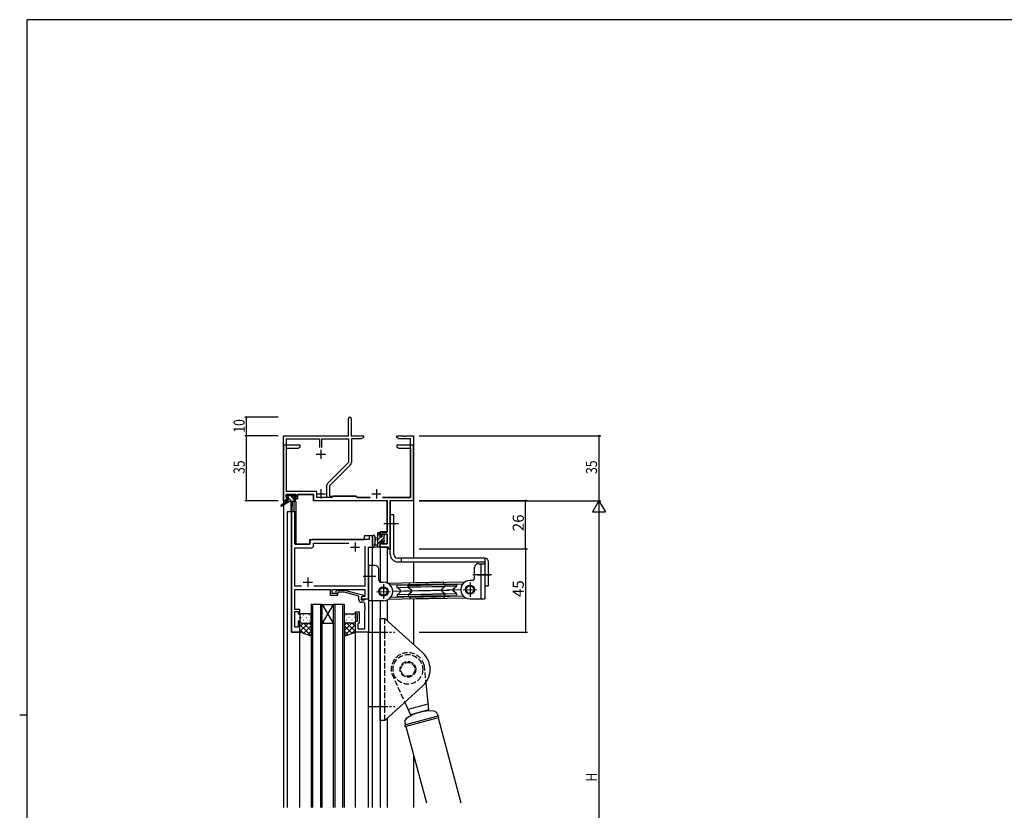
# Model space of a CAD drawing. Extents: x 0 to 1133, y 0 to 806.
# Drawn here: x 0 to 531, y 376 to 802 of the extents above; entities that cross this region are included whole.
import ezdxf

# ---------------------------------------------------------------- set-up
doc = ezdxf.new("R2010")
doc.units = 0
doc.linetypes.add('YCENTER_1', pattern=[13, 10, -1, 1, -1])
doc.linetypes.add('YHIDDEN_1', pattern=[4, 3, -1])
for name, color, linetype in [('YKK_11', 7, 'CONTINUOUS'), ('YKK_12', 2, 'CONTINUOUS'), ('YKK_13', 4, 'CONTINUOUS'), ('YKK_D', 6, 'CONTINUOUS'), ('YKK_ZWAK', 7, 'CONTINUOUS')]:
    doc.layers.add(name, color=color, linetype=linetype)
doc.styles.get("Standard").update_dxf_attribs({"font": 'ROMANS.SHX', "bigfont": 'EXTFONT.SHX'})

# ---------------------------------------------------------------- blocks, each defined once
blk = doc.blocks.new('A201')
at = {"layer": 'YKK_ZWAK', "color": 254, "linetype": 'Continuous'}
for p, q in [((571, 410), (21, 410)), ((21, 35), (21, 410)), ((19, 222.5), (21, 222.5))]:
    blk.add_line(p, q, dxfattribs=at)

msp = doc.modelspace()

# ---------------------------------------------------------------- linework, layer by layer
at = {"layer": 'YKK_11', "color": 0, "linetype": 'ByBlock', "lineweight": -2}
for p, q in [((177.3, 577.55), (177.3, 586.8)), ((178.8, 586.8), (178.8, 577.55)), ((142.3, 542.55), (142.3, 577.55)), ((142.3, 577.55), (177.3, 577.55)), ((143.93, 547.48), (143.93, 575.92)), ((143.93, 575.92), (161.65, 575.92)), ((161.65, 575.92), (161.65, 571.25)), ((162.95, 575.92), (177.3, 575.92)), ((162.95, 571.25), (162.95, 575.92)), ((162.95, 571.25), (162.95, 575.92)), ((177.3, 575.92), (177.3, 563.06)), ((178.8, 577.55), (185.3, 577.55)), ((184.2, 575.92), (178.93, 575.92)), ((178.93, 575.92), (178.93, 563.13)), ((185.3, 576.55), (184.2, 575.92)), ((185.3, 577.55), (185.3, 576.55)), ((203.3, 576.55), (203.3, 577.55)), ((203.3, 577.55), (206.84, 577.55)), ((204.39, 575.92), (203.3, 576.55)), ((210.67, 575.92), (204.39, 575.92)), ((206.84, 577.55), (207.02, 577.43)), ((207.02, 577.43), (207.57, 577.43)), ((207.57, 577.43), (207.75, 577.55)), ((207.75, 577.55), (207.84, 577.55)), ((207.84, 577.55), (208.02, 577.43)), ((208.02, 577.43), (208.57, 577.43)), ((208.57, 577.43), (208.75, 577.55)), ((208.75, 577.55), (212.3, 577.55)), ((210.67, 544.18), (210.67, 575.92)), ((212.3, 577.55), (212.3, 542.55)), ((151.3, 572.56), (142.3, 572.56)), ((142.3, 572.56), (142.3, 542.56)), ((143.93, 547.49), (143.93, 570.93)), ((143.93, 570.93), (150.2, 570.93)), ((150.2, 570.93), (151.3, 571.56)), ((151.3, 571.56), (151.3, 572.56)), ((206.84, 572.56), (203.3, 572.56)), ((203.3, 572.56), (203.3, 571.56)), ((203.3, 571.56), (204.39, 570.93)), ((204.39, 570.93), (210.67, 570.93)), ((207.02, 572.44), (206.84, 572.56)), ((207.57, 572.44), (207.02, 572.44)), ((207.75, 572.56), (207.57, 572.44)), ((207.84, 572.56), (207.75, 572.56)), ((208.02, 572.44), (207.84, 572.56)), ((208.57, 572.44), (208.02, 572.44)), ((208.75, 572.56), (208.57, 572.44)), ((212.3, 572.56), (208.75, 572.56)), ((210.67, 570.93), (210.67, 544.19)), ((212.3, 542.56), (212.3, 572.56)), ((177.3, 563.06), (165.99, 551.76)), ((178.4, 561.86), (167.1, 550.55)), ((159.15, 547.49), (143.93, 547.49)), ((160.13, 547.48), (143.93, 547.48)), ((160.13, 544.18), (160.13, 547.48)), ((165.47, 550.48), (165.47, 544.18)), ((167.1, 550.55), (167.1, 545.05)), ((142.3, 542.56), (143.6, 542.56)), ((143.6, 542.55), (142.3, 542.55)), ((143.6, 544.36), (143.6, 545.86)), ((143.6, 545.86), (148.8, 545.86)), ((148.8, 545.85), (143.6, 545.85)), ((143.6, 545.85), (143.6, 544.35)), ((144.7, 544.36), (143.6, 544.36)), ((143.6, 544.35), (144.7, 544.35)), ((143.6, 542.56), (143.6, 543.56)), ((143.6, 543.56), (144.7, 543.56)), ((144.7, 543.55), (143.6, 543.55)), ((143.6, 543.55), (143.6, 542.55)), ((144.7, 543.56), (144.7, 544.36)), ((144.7, 544.35), (144.7, 543.55)), ((148.8, 544.36), (147.7, 544.36)), ((147.7, 544.36), (147.7, 543.56)), ((147.7, 543.55), (147.7, 544.35)), ((147.7, 544.35), (148.8, 544.35)), ((147.7, 543.56), (149.8, 543.56)), ((149.8, 543.55), (147.7, 543.55)), ((148.8, 545.86), (148.8, 544.36)), ((148.8, 544.35), (148.8, 545.85)), ((149.8, 543.56), (149.8, 545.86)), ((149.8, 545.86), (158.5, 545.86)), ((158.5, 545.85), (149.8, 545.85)), ((149.8, 545.85), (149.8, 543.55)), ((158.5, 545.86), (158.5, 542.56)), ((158.5, 542.55), (158.5, 545.85)), ((158.5, 542.56), (198.17, 542.56)), ((198.17, 542.55), (158.5, 542.55)), ((165.47, 544.18), (160.13, 544.18)), ((168.23, 544.19), (165.65, 544.19)), ((167.1, 545.05), (181.3, 545.05)), ((169.1, 545.06), (168.23, 544.19)), ((181.3, 545.06), (169.1, 545.06)), ((182.17, 544.19), (181.3, 545.06)), ((181.3, 545.05), (182.17, 544.18)), ((188.95, 544.19), (182.17, 544.19)), ((182.17, 544.18), (188.95, 544.18)), ((210.67, 544.19), (195.65, 544.19)), ((195.65, 544.18), (210.67, 544.18)), ((198.17, 542.56), (198.17, 525.66)), ((198.17, 525.65), (198.17, 542.55)), ((199.8, 516.56), (199.8, 542.56)), ((199.8, 542.56), (212.3, 542.56)), ((212.3, 542.55), (199.8, 542.55)), ((199.8, 542.55), (199.8, 516.55)), ((146.5, 536.56), (146.5, 471.56)), ((148.43, 536.56), (146.5, 536.56)), ((148.43, 519.06), (148.43, 536.56)), ((198.17, 525.66), (194.3, 525.66)), ((194.3, 525.66), (194.3, 523.36)), ((194.3, 523.35), (194.3, 525.65)), ((194.3, 525.65), (198.17, 525.65)), ((156.5, 520.56), (156.5, 519.06)), ((188.37, 521.56), (157.5, 521.56)), ((190.3, 523.56), (188.37, 523.56)), ((188.37, 523.56), (188.37, 521.56)), ((190.3, 517.56), (190.3, 523.56)), ((194.3, 523.36), (195.1, 523.36)), ((195.1, 523.35), (194.3, 523.35)), ((195.1, 520.36), (194.3, 520.36)), ((194.3, 520.36), (194.3, 517.56)), ((194.3, 520.35), (195.1, 520.35)), ((194.3, 517.55), (194.3, 520.35)), ((195.1, 523.36), (195.1, 524.46)), ((195.1, 524.46), (198.17, 524.46)), ((198.17, 524.45), (195.1, 524.45)), ((195.1, 524.45), (195.1, 523.35)), ((195.1, 519.19), (195.1, 520.36)), ((195.1, 520.35), (195.1, 519.18)), ((198.17, 524.46), (198.17, 519.19)), ((198.17, 519.18), (198.17, 524.45)), ((156.5, 519.06), (148.43, 519.06)), ((148.43, 496.49), (148.43, 517.13)), ((148.43, 517.13), (157.43, 517.13)), ((158.43, 518.13), (158.43, 519.63)), ((158.43, 519.63), (177.45, 519.63)), ((186.17, 518.06), (186.17, 496.49)), ((186.17, 518.06), (186.17, 496.49)), ((188.1, 489.56), (188.1, 517.56)), ((188.1, 517.56), (190.3, 517.56)), ((194.3, 517.56), (198.6, 517.56)), ((198.6, 517.55), (194.3, 517.55)), ((198.17, 519.19), (195.1, 519.19)), ((195.1, 519.18), (198.17, 519.18)), ((198.6, 517.56), (198.6, 516.56)), ((198.6, 516.55), (198.6, 517.55)), ((198.6, 516.56), (199.8, 516.56)), ((199.8, 516.55), (198.6, 516.55)), ((151.95, 496.49), (148.43, 496.49)), ((148.43, 490.52), (148.43, 494.56)), ((148.43, 494.56), (167.4, 494.56)), ((186.17, 496.49), (158.65, 496.49)), ((167.4, 494.56), (167.4, 491.56)), ((168.4, 492.56), (168.4, 494.56)), ((168.4, 494.56), (186.17, 494.56)), ((170.47, 493.58), (171.25, 494.36)), ((171.25, 494.36), (175.19, 494.36)), ((175.19, 494.36), (185.3, 491.65)), ((186.17, 494.56), (186.17, 490.86)), ((148.31, 490.33), (148.43, 490.52)), ((148.31, 489.78), (148.31, 490.33)), ((148.43, 489.6), (148.31, 489.78)), ((148.31, 489.33), (148.43, 489.52)), ((148.31, 488.78), (148.31, 489.33)), ((148.43, 488.6), (148.31, 488.78)), ((148.43, 489.52), (148.43, 489.6)), ((148.43, 483.76), (148.43, 488.6)), ((167.4, 491.56), (171.6, 491.56)), ((171.6, 492.56), (168.4, 492.56)), ((171.74, 493.16), (171.32, 492.74)), ((171.6, 491.56), (171.6, 492.56)), ((175.03, 493.16), (171.74, 493.16)), ((182.8, 491.08), (175.03, 493.16)), ((182.8, 489.26), (182.8, 491.08)), ((185.3, 491.05), (184.1, 490.36)), ((184.96, 490.86), (184.1, 490.36)), ((184.1, 490.36), (184.1, 489.06)), ((184.1, 490.36), (184.1, 489.56)), ((184.1, 489.56), (188.1, 489.56)), ((184.1, 489.06), (185.9, 489.06)), ((186.17, 490.86), (184.96, 490.86)), ((185.3, 491.65), (185.3, 491.05)), ((185.9, 489.06), (186.1, 489.26)), ((186.1, 489.26), (186.4, 489.56)), ((186.4, 489.56), (188.1, 489.56)), ((188.1, 489.56), (188.1, 471.56)), ((151.1, 483.76), (148.43, 483.76)), ((151.1, 481.56), (151.1, 483.76)), ((185.17, 487.76), (184.3, 487.76)), ((186.17, 485.52), (186.17, 486.76)), ((186.29, 485.33), (186.17, 485.52)), ((186.17, 484.6), (186.29, 484.78)), ((186.17, 484.52), (186.17, 484.6)), ((186.29, 484.33), (186.17, 484.52)), ((186.17, 483.6), (186.29, 483.78)), ((186.17, 473.49), (186.17, 483.6)), ((186.29, 484.78), (186.29, 485.33)), ((186.29, 483.78), (186.29, 484.33)), ((148.43, 474.26), (148.43, 482.76)), ((148.43, 482.76), (150.1, 482.76)), ((150.1, 482.76), (150.1, 481.56)), ((150.1, 481.56), (151.1, 481.56)), ((181.1, 481.56), (181.1, 482.56)), ((181.1, 482.56), (183.1, 482.56)), ((182.1, 481.56), (181.1, 481.56)), ((182.1, 477.56), (182.1, 481.56)), ((183.1, 482.56), (183.1, 476.76)), ((150.1, 474.26), (148.43, 474.26)), ((151.1, 477.56), (150.1, 477.56)), ((150.1, 477.56), (150.1, 474.26)), ((151.1, 471.56), (151.1, 477.56)), ((181.1, 471.56), (181.1, 477.56)), ((181.1, 477.56), (182.1, 477.56)), ((182.6, 476.26), (182.4, 476.06)), ((182.4, 476.06), (182.4, 473.49)), ((182.4, 473.49), (186.17, 473.49)), ((183.1, 476.76), (182.6, 476.26)), ((146.5, 471.56), (151.1, 471.56)), ((188.1, 471.56), (181.1, 471.56))]:
    msp.add_line(p, q, dxfattribs=at)
at = {"layer": 'YKK_11', "color": 2}
for p, q in [((162.3, 570.05), (162.3, 565.05)), ((159.8, 567.55), (164.8, 567.55)), ((162.3, 548.76), (162.3, 543.76)), ((192.3, 548.76), (192.3, 543.76)), ((192.3, 548.75), (192.3, 543.75)), ((159.8, 546.26), (164.8, 546.26)), ((189.8, 546.26), (194.8, 546.26)), ((189.8, 546.25), (194.8, 546.25)), ((178.3, 517.56), (183.3, 517.56)), ((180.8, 520.06), (180.8, 515.06)), ((155.3, 501.06), (155.3, 496.06)), ((152.8, 498.56), (157.8, 498.56))]:
    msp.add_line(p, q, dxfattribs=at)
at = {"layer": 'YKK_11', "color": 0, "linetype": 'ByBlock', "lineweight": -2}
for centre, radius, start, end in [((178.05, 586.8), 0.75, 360, 180), ((177.13, 563.13), 1.8, 315, 360), ((167.27, 550.48), 1.8, 135, 180), ((157.5, 520.56), 1, 90, 180), ((157.43, 518.13), 1, 270, 360), ((170.9, 493.16), 0.6, 135, 315), ((184.3, 489.26), 1.5, 180, 270), ((185.17, 486.76), 1, 0, 90)]:
    msp.add_arc(centre, radius, start, end, dxfattribs=at)
at = {"layer": 'YKK_12'}
for p, q in [((142.3, 572.56), (142.3, 377.02)), ((212.3, 572.56), (212.3, 511.56)), ((147.8, 542.06), (147.8, 536.56)), ((148.8, 542.06), (147.8, 542.06)), ((148.8, 542.06), (148.8, 519.06)), ((144.3, 536.56), (144.3, 377.02)), ((148.5, 536.56), (144.3, 536.56)), ((146.5, 471.56), (146.5, 536.56)), ((148.5, 536.56), (148.5, 519.06)), ((156.5, 519.06), (156.5, 521.56)), ((156.5, 521.56), (185.8, 521.56)), ((190.3, 523.56), (185.8, 523.56)), ((185.8, 523.56), (185.8, 521.56)), ((190.3, 507.56), (190.3, 523.56)), ((148.5, 519.06), (156.5, 519.06)), ((188.1, 489.56), (188.1, 517.56)), ((188.1, 517.56), (190.3, 517.56)), ((194.3, 517.56), (194.3, 498.79)), ((194.3, 517.56), (198.2, 517.56)), ((198.2, 517.56), (198.2, 498.1)), ((212.3, 509.56), (212.3, 498.21)), ((187.8, 489.56), (188.1, 489.56)), ((190.3, 377.02), (190.3, 488.56)), ((194.3, 488.56), (194.3, 377.02)), ((198.2, 489.02), (198.2, 477.79)), ((212.3, 489.61), (212.3, 465.03)), ((157.1, 486.56), (157.1, 377.02)), ((163.1, 486.56), (157.1, 486.56)), ((158.1, 377.02), (158.1, 486.56)), ((162.1, 486.56), (162.1, 377.02)), ((163.1, 377.02), (163.1, 486.56)), ((163.1, 486.56), (169.1, 486.56)), ((163.1, 486.56), (169.1, 476.56)), ((169.1, 486.56), (163.1, 476.56)), ((169.1, 486.56), (169.1, 377.02)), ((175.1, 486.56), (169.1, 486.56)), ((170.1, 377.02), (170.1, 486.56)), ((174.1, 486.56), (174.1, 377.02)), ((175.1, 377.02), (175.1, 486.56)), ((163.1, 476.56), (169.1, 476.56)), ((151.1, 471.56), (146.5, 471.56)), ((151.1, 377.02), (151.1, 471.56)), ((181.1, 377.02), (181.1, 471.56)), ((188.1, 377.02), (188.1, 471.56)), ((198.2, 425.33), (198.2, 377.02)), ((212.3, 405.59), (212.3, 377.02))]:
    msp.add_line(p, q, dxfattribs=at)
at = {"layer": 'YKK_13'}
for p, q in [((144, 542.16), (140.93, 540.11)), ((145.5, 542.16), (141.25, 539.6)), ((143.8, 544.66), (143.8, 545.16)), ((144.58, 544.36), (143.8, 545.15)), ((144, 542.86), (144, 542.16)), ((144.54, 542.16), (144, 542.7)), ((148.2, 542.16), (144, 542.16)), ((144.1, 545.46), (144.6, 545.46)), ((145, 544.36), (144.1, 544.36)), ((144.3, 543.16), (145, 543.16)), ((144.8, 545.26), (146.9, 545.26)), ((145, 543.16), (145, 544.36)), ((146.78, 542.16), (145, 543.95)), ((147.4, 543.79), (145.93, 545.26)), ((146.1, 542.16), (146.2, 537.15)), ((146.9, 542.16), (146.8, 537.15)), ((147.1, 545.46), (147.7, 545.46)), ((147.4, 543.9), (147.4, 543.16)), ((147.4, 543.16), (148.2, 543.16)), ((148.2, 544.36), (147.86, 544.36)), ((147.91, 545.37), (148.41, 544.87)), ((148.5, 542.69), (148.03, 543.16)), ((148.5, 542.86), (148.5, 542.46)), ((199.8, 513.56), (199.8, 535.06)), ((199.8, 535.06), (201.8, 535.06)), ((201.8, 513.56), (201.8, 535.06)), ((190.3, 523.29), (190.3, 518.13)), ((191.5, 523.29), (191.5, 519.33)), ((193.1, 522.46), (191.95, 522.36)), ((193.1, 521.26), (191.95, 521.36)), ((193.1, 517.56), (193.1, 525.16)), ((193.1, 523.75), (194.3, 524.95)), ((193.1, 521.51), (194.65, 523.06)), ((193.1, 519.26), (194.1, 520.26)), ((193.4, 525.46), (194, 525.46)), ((194.1, 524.36), (194.1, 523.06)), ((194.1, 523.06), (195.5, 523.06)), ((195.04, 520.66), (194.1, 520.66)), ((194.1, 520.66), (194.1, 518.66)), ((194.3, 525.16), (194.3, 524.56)), ((194.49, 520.66), (196.4, 522.56)), ((195.5, 523.91), (195.85, 524.26)), ((195.5, 523.06), (195.5, 523.96)), ((195.67, 519.59), (196.6, 520.52)), ((195.8, 524.26), (196.3, 524.26)), ((196.4, 523.26), (196.4, 521.16)), ((196.6, 523.96), (196.6, 523.46)), ((196.6, 520.96), (196.6, 520.36)), ((194, 517.56), (191.32, 517.56)), ((191.92, 518.76), (193.1, 518.76)), ((193.64, 517.56), (194.3, 518.22)), ((194.3, 518.46), (194.3, 517.86)), ((195.5, 519.86), (195.5, 520.2)), ((196.51, 520.15), (196.01, 519.65)), ((250.8, 511.56), (203.8, 511.56)), ((205.8, 509.56), (205.8, 511.56)), ((250.8, 511.56), (250.8, 509.56)), ((203.8, 509.56), (250.8, 509.56)), ((245.3, 501.06), (245.3, 506.56)), ((247.3, 508.56), (250.8, 508.56)), ((248.8, 489.56), (248.8, 508.56)), ((250.8, 509.56), (250.8, 496.56)), ((250.8, 508.56), (250.8, 489.56)), ((252.8, 496.56), (252.8, 509.56)), ((243.8, 499.56), (242.8, 499.56)), ((246.92, 502.56), (253.62, 502.56)), ((238.19, 494.46), (207.2, 493.8)), ((209.46, 495.99), (209.45, 496.55)), ((222.46, 496.12), (209.46, 495.85)), ((209.57, 495.76), (211.19, 494.5)), ((209.74, 496.85), (222.44, 497.12)), ((210.11, 498.16), (240.15, 498.8)), ((210.13, 497.16), (210.11, 498.16)), ((210.13, 497.16), (238.97, 497.78)), ((222.44, 497.12), (235.13, 497.4)), ((235.46, 496.4), (222.46, 496.12)), ((233.78, 494.99), (235.35, 496.31)), ((235.43, 492.49), (233.81, 493.74)), ((235.13, 497.4), (235.44, 497.1)), ((235.44, 497.1), (235.45, 496.55)), ((242.8, 498.45), (242.8, 490.67)), ((250.8, 496.56), (252.8, 496.56)), ((209.55, 491.85), (222.54, 492.13)), ((209.56, 491.15), (209.55, 491.7)), ((209.87, 490.85), (209.56, 491.15)), ((211.22, 493.26), (209.66, 491.94)), ((209.87, 490.85), (222.57, 491.13)), ((210.27, 490.56), (239.11, 491.18)), ((210.27, 490.56), (210.3, 489.56)), ((210.3, 489.56), (240.34, 490.21)), ((222.54, 492.13), (235.54, 492.4)), ((222.57, 491.13), (235.26, 491.4)), ((235.56, 491.7), (235.26, 491.4)), ((235.54, 492.26), (235.56, 491.7)), ((242.8, 489.56), (250.8, 489.56)), ((151.1, 480.56), (151.1, 477.56)), ((151.52, 479.48), (151.72, 479.48)), ((156.1, 481.56), (152.1, 481.56)), ((152.93, 480.89), (153.13, 480.89)), ((152.93, 478.06), (153.13, 478.06)), ((154.55, 479.48), (154.75, 479.48)), ((155.96, 480.89), (156.16, 480.89)), ((155.96, 478.06), (156.16, 478.06)), ((157.1, 477.56), (157.1, 480.56)), ((175.1, 477.56), (175.1, 480.56)), ((176.23, 480.89), (176.03, 480.89)), ((176.23, 478.06), (176.03, 478.06)), ((176.1, 481.56), (180.1, 481.56)), ((177.65, 479.48), (177.45, 479.48)), ((179.26, 480.89), (179.06, 480.89)), ((179.26, 478.06), (179.06, 478.06)), ((180.68, 479.48), (180.48, 479.48)), ((181.1, 480.56), (181.1, 477.56)), ((151.1, 471.56), (151.1, 477.56)), ((151.1, 474.73), (152.93, 476.56)), ((151.1, 471.9), (155.76, 476.56)), ((157.1, 469.71), (151.1, 475.71)), ((153.16, 470.82), (151.1, 472.88)), ((151.68, 476.65), (151.72, 476.65)), ((152.1, 476.56), (156.1, 476.56)), ((152.93, 470.9), (157.1, 475.07)), ((157.1, 472.54), (153.08, 476.56)), ((154.55, 476.65), (154.75, 476.65)), ((157.1, 475.37), (155.91, 476.56)), ((157.1, 477.56), (157.1, 469.42)), ((175.1, 477.56), (175.1, 469.42)), ((175.1, 475.37), (176.29, 476.56)), ((175.1, 472.54), (179.12, 476.56)), ((175.1, 469.71), (181.1, 475.71)), ((179.27, 470.9), (175.1, 475.07)), ((180.1, 476.56), (176.1, 476.56)), ((181.1, 471.9), (176.44, 476.56)), ((177.65, 476.65), (177.45, 476.65)), ((179.04, 470.82), (181.1, 472.88)), ((181.1, 474.73), (179.27, 476.56)), ((180.51, 476.65), (180.48, 476.65)), ((181.1, 471.56), (181.1, 477.56)), ((157.1, 469.42), (151.1, 471.56)), ((155.02, 470.16), (157.1, 472.24)), ((177.18, 470.16), (175.1, 472.24)), ((175.1, 469.42), (181.1, 471.56))]:
    msp.add_line(p, q, dxfattribs=at)
at = {"layer": 'YKK_13', "linetype": 'YCENTER_1'}
for p, q in [((204.31, 530.06), (196.34, 530.06)), ((254.3, 502.56), (243.8, 502.56)), ((188.46, 471.56), (202.23, 471.56)), ((188.46, 471.56), (202.23, 471.56)), ((188.46, 431.56), (202.23, 431.56)), ((188.46, 431.56), (202.23, 431.56))]:
    msp.add_line(p, q, dxfattribs=at)
at = {"layer": 'YKK_13', "linetype": 'ByBlock', "lineweight": -2}
for p, q in [((188.1, 507.56), (188.1, 488.56)), ((191.6, 507.56), (188.1, 507.56)), ((190.1, 488.56), (190.1, 507.56)), ((193.6, 500.06), (193.6, 505.56)), ((191.97, 501.56), (185.27, 501.56)), ((195.1, 498.56), (196.1, 498.56)), ((196.1, 497.45), (196.1, 489.67)), ((228.6, 498.56), (198.56, 497.91)), ((228.62, 497.56), (199.78, 496.94)), ((200.9, 493.66), (231.69, 494.32)), ((203.63, 496.72), (203.34, 496.41)), ((203.34, 496.41), (203.35, 495.86)), ((203.35, 495.72), (216.35, 495.99)), ((205.09, 494.37), (203.47, 495.63)), ((216.33, 496.99), (203.63, 496.72)), ((229.03, 497.27), (216.33, 496.99)), ((216.35, 495.99), (229.35, 496.27)), ((229.24, 496.18), (227.67, 494.86)), ((228.62, 497.56), (228.6, 498.56)), ((229.33, 496.97), (229.03, 497.27)), ((229.34, 496.41), (229.33, 496.97)), ((239.1, 494.48), (246.49, 494.64)), ((196.1, 488.56), (188.1, 488.56)), ((192.4, 493.45), (199.79, 493.61)), ((228.78, 489.96), (198.74, 489.31)), ((228.76, 490.96), (199.92, 490.34)), ((216.44, 491.99), (203.44, 491.72)), ((203.44, 491.57), (203.45, 491.02)), ((203.45, 491.02), (203.76, 490.72)), ((203.55, 491.81), (205.11, 493.13)), ((216.46, 490.99), (203.76, 490.72)), ((229.43, 492.27), (216.44, 491.99)), ((229.15, 491.27), (216.46, 490.99)), ((227.7, 493.61), (229.32, 492.36)), ((228.76, 490.96), (228.78, 489.96)), ((229.15, 491.27), (229.45, 491.57)), ((229.45, 491.57), (229.44, 492.13))]:
    msp.add_line(p, q, dxfattribs=at)
at = {"layer": 'YKK_13', "linetype": 'Continuous'}
for p, q in [((194.3, 424.06), (194.3, 479.06)), ((194.3, 479.06), (196.8, 479.06)), ((196.8, 479.06), (217.35, 460.46)), ((217.35, 442.66), (196.8, 424.06)), ((218.91, 444.38), (220.34, 429.67)), ((207.6, 433.84), (210.68, 427.08)), ((220.04, 432.7), (209.42, 429.85)), ((225.37, 426.36), (207.98, 421.7)), ((225.62, 425.39), (208.24, 420.74)), ((220.34, 429.67), (210.68, 427.08)), ((225.06, 427.5), (225.37, 426.36)), ((225.62, 425.39), (237.92, 379.52)), ((196.8, 424.06), (194.3, 424.06)), ((207.67, 422.84), (207.98, 421.7)), ((208.24, 420.74), (219.28, 379.52))]:
    msp.add_line(p, q, dxfattribs=at)
at = {"layer": 'YKK_13', "linetype": 'YHIDDEN_1'}
for p, q in [((196.8, 424.06), (196.8, 479.06)), ((217.99, 453.89), (218.91, 444.38)), ((200.6, 449.23), (207.6, 433.84))]:
    msp.add_line(p, q, dxfattribs=at)
at = {"layer": 'YKK_13', "linetype": 'ByBlock', "lineweight": -2}
for radius in [2.5, 2.2, 2]:
    msp.add_circle((196.1, 493.56), radius, dxfattribs=at)
at = {"layer": 'YKK_13'}
for radius in [2.5, 2.2, 2]:
    msp.add_circle((242.8, 494.56), radius, dxfattribs=at)
at = {"layer": 'YKK_13', "linetype": 'YHIDDEN_1'}
for radius in [8, 4.25, 3.75]:
    msp.add_circle((209.3, 451.56), radius, dxfattribs=at)
at = {"layer": 'YKK_13'}
for centre, radius, start, end in [((144.1, 545.16), 0.3, 90, 180), ((144.1, 544.66), 0.3, 180, 270), ((144.3, 542.86), 0.3, 90, 180), ((144.6, 545.26), 0.2, 0, 90), ((147.1, 545.26), 0.2, 90, 180), ((147.4, 544.36), 0.25, 33.0557, 236.9443), ((147.1, 543.9), 0.3, 0, 56.9443), ((147.86, 544.66), 0.3, 213.0557, 270), ((147.7, 545.16), 0.3, 45, 90), ((148.2, 544.66), 0.3, 270, 45), ((148.2, 542.86), 0.3, 0, 90), ((148.2, 542.46), 0.3, 270, 0), ((141.1, 539.86), 0.3, 123.769, 301.0615), ((146.5, 537.16), 0.3, 181.1696, 358.8554), ((190.9, 523.29), 0.6, 0.0402, 180.0402), ((192, 521.86), 0.5, 95.0921, 264.9079), ((193.4, 525.16), 0.3, 90, 180), ((194, 525.16), 0.3, 0, 90), ((194.1, 524.56), 0.2, 270, 0), ((195.04, 520.96), 0.3, 270, 326.9443), ((195.5, 520.66), 0.25, 303.0557, 146.9443), ((195.8, 523.96), 0.3, 90, 180), ((195.8, 520.2), 0.3, 123.0557, 180), ((196.3, 523.96), 0.3, 0, 90), ((196.4, 523.46), 0.2, 270, 0), ((196.4, 520.96), 0.2, 0, 90), ((196.3, 520.36), 0.3, 315, 0), ((190.6, 518.13), 0.3, 180, 229.4712), ((190.21, 517.67), 0.3, 349.4712, 49.4712), ((190.8, 517.56), 0.3, 169.4712, 330), ((191.32, 517.26), 0.3, 90, 150), ((191.4, 518.76), 0.3, 109.1898, 330), ((191.2, 519.33), 0.3, 289.1898, 0.0402), ((191.92, 518.46), 0.3, 90, 150), ((194, 517.86), 0.3, 270, 0), ((194.1, 518.46), 0.2, 360, 90), ((195.8, 519.86), 0.3, 180, 315), ((203.8, 513.56), 4, 180, 270), ((203.8, 513.56), 2, 180, 270), ((250.8, 509.56), 2, 0, 90), ((247.3, 506.56), 2, 90, 179.9999), ((242.8, 494.56), 5, 90, 270.0157), ((243.8, 501.06), 1.5, 270, 359.9999), ((209.76, 496), 0.3, 181.2274, 232.2508), ((210.7, 493.87), 0.8, 1.2274, 52.2508), ((210.7, 493.87), 0.8, 310.2041, 1.2274), ((218.18, 497.33), 0.55, 181.2274, 214.2819), ((226.68, 497.52), 0.55, 328.1729, 1.2274), ((234.3, 494.38), 0.8, 130.2041, 181.2274), ((234.3, 494.38), 0.8, 181.2274, 232.2508), ((235.15, 496.54), 0.3, 310.2041, 1.2274), ((209.85, 491.71), 0.3, 130.2041, 181.2274), ((218.32, 490.73), 0.55, 148.1729, 181.2274), ((226.82, 490.92), 0.55, 1.2274, 34.2819), ((235.24, 492.25), 0.3, 1.2274, 52.2508), ((152.1, 480.56), 1, 90.0001, 180.0001), ((156.1, 480.56), 1, 0.0001, 90.0001), ((176.1, 480.56), 1, 89.9999, 179.9999), ((180.1, 480.56), 1, 359.9999, 89.9999), ((152.1, 477.56), 1, 180.0001, 270.0001), ((156.1, 477.56), 1, 270.0001, 0.0001), ((176.1, 477.56), 1, 179.9999, 269.9999), ((180.1, 477.56), 1, 269.9999, 359.9999)]:
    msp.add_arc(centre, radius, start, end, dxfattribs=at)
at = {"layer": 'YKK_13', "linetype": 'ByBlock', "lineweight": -2}
for centre, radius, start, end in [((191.6, 505.56), 2, 0.0001, 90), ((195.1, 500.06), 1.5, 180.0001, 270), ((196.1, 493.56), 5, 269.9843, 90), ((203.65, 495.86), 0.3, 181.2267, 232.25), ((204.6, 493.74), 0.8, 1.2267, 52.25), ((204.6, 493.74), 0.8, 310.2033, 1.2267), ((212.07, 497.2), 0.55, 181.2267, 214.2812), ((220.57, 497.38), 0.55, 328.1722, 1.2267), ((228.19, 494.25), 0.8, 130.2033, 181.2267), ((228.19, 494.25), 0.8, 181.2267, 232.25), ((229.04, 496.41), 0.3, 310.2033, 1.2267), ((203.74, 491.58), 0.3, 130.2033, 181.2267), ((212.21, 490.6), 0.55, 148.1722, 181.2267), ((220.71, 490.79), 0.55, 1.2267, 34.2812), ((229.14, 492.12), 0.3, 1.2267, 52.25)]:
    msp.add_arc(centre, radius, start, end, dxfattribs=at)
at = {"layer": 'YKK_13', "linetype": 'YHIDDEN_1'}
msp.add_arc((209.3, 451.56), 9, 15, 195, dxfattribs=at)
at = {"layer": 'YKK_13', "linetype": 'Continuous'}
for centre, radius, start, end in [((209.3, 451.56), 12, 312.1496, 47.8504), ((209.6, 423.36), 2, 126.3237, 195), ((221.01, 407.85), 21.25, 83.6763, 126.3237), ((223.13, 426.98), 2, 15, 83.6763), ((225.5, 425.88), 0.5, 285, 105), ((208.11, 421.22), 0.5, 105, 285)]:
    msp.add_arc(centre, radius, start, end, dxfattribs=at)
at = {"layer": 'YKK_D'}
for p, q in [((139.3, 587.55), (121.3, 587.55)), ((122.3, 577.55), (122.3, 587.55)), ((139.3, 577.55), (121.3, 577.55)), ((139.3, 577.55), (121.3, 577.55)), ((122.3, 542.55), (122.3, 577.55)), ((215.3, 577.55), (313.3, 577.55)), ((312.3, 577.55), (312.3, 542.55)), ((139.3, 542.55), (121.3, 542.55)), ((215.3, 542.56), (273.8, 542.56)), ((215.3, 542.55), (313.3, 542.55)), ((215.3, 542.55), (313.3, 542.55)), ((272.8, 516.56), (272.8, 542.56)), ((312.3, 535.55), (312.3, 249.55)), ((215.3, 516.56), (273.8, 516.56)), ((215.3, 516.56), (273.8, 516.56)), ((272.8, 516.56), (272.8, 471.56)), ((215.3, 471.56), (273.8, 471.56))]:
    msp.add_line(p, q, dxfattribs=at)
at = {"layer": 'YKK_D', "lineweight": -2}
for p, q in [((312.3, 542.55), (308.8, 536.49)), ((312.3, 542.55), (315.8, 536.49)), ((312.3, 542.55), (312.3, 530.43)), ((308.8, 536.49), (315.8, 536.49))]:
    msp.add_line(p, q, dxfattribs=at)
at = {"layer": 'YKK_D', "linetype": 'ByBlock', "const_width": 0.85}
for points in [[(122.3, 587.45, 1), (122.3, 587.66, 1)], [(122.3, 577.45, 1), (122.3, 577.66, 1)], [(122.3, 577.66, 1), (122.3, 577.45, 1)], [(312.3, 577.45, 1), (312.3, 577.66, 1)], [(122.3, 542.66, 1), (122.3, 542.45, 1)], [(272.8, 542.45, 1), (272.8, 542.67, 1)], [(272.8, 516.67, 1), (272.8, 516.45, 1)], [(272.8, 516.45, 1), (272.8, 516.67, 1)], [(272.8, 471.67, 1), (272.8, 471.45, 1)]]:
    msp.add_lwpolyline(points, format="xyb", close=True, dxfattribs=at)

# ---------------------------------------------------------------- block references
at = {"layer": 'YKK_ZWAK', "xscale": 1.999999999998, "yscale": 1.999999999998, "zscale": 1.999999999998}
msp.add_blockref('A201', (-38, -18), dxfattribs=at)

# ---------------------------------------------------------------- texts
at = {"layer": 'YKK_D', "width": 0.8}
for s, p in [('10', (121.3, 579.25)), ('35', (121.3, 556.98)), ('35', (311.3, 556.98)), ('H', (311.3, 391.01))]:
    msp.add_text(s, height=6, rotation=90, dxfattribs=at).set_placement(p)
at = {"layer": 'YKK_D'}
for s, p in [('26', (271.8, 526.04)), ('45', (271.8, 490.54))]:
    msp.add_text(s, height=6, rotation=90, dxfattribs=at).set_placement(p)

doc.saveas('drawing.dxf')
